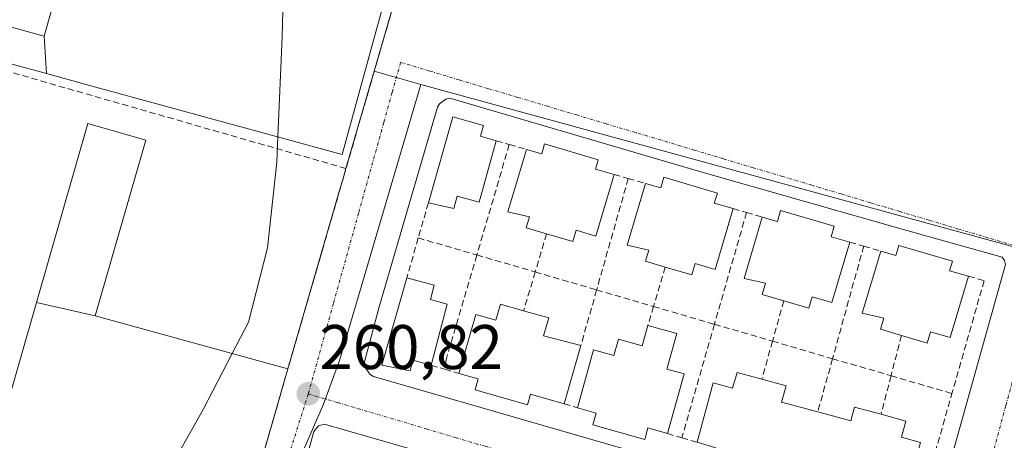
# Model space of a CAD drawing. Units: metres. Extents: x 622421 to 625923, y 4653157 to 4655531.
# Drawn here: x 625203 to 625360, y 4653533 to 4653600 of the extents above; entities that cross this region are included whole.
import ezdxf
from ezdxf.enums import TextEntityAlignment as Align

# ---------------------------------------------------------------- set-up
doc = ezdxf.new("R2010")
doc.units = ezdxf.units.M
doc.header["$MEASUREMENT"] = 0
doc.linetypes.add('TRAZO_Y_PUNTO', pattern=[1, 0.5, -0.25, 0, -0.25])
doc.linetypes.add('TRAZOSX2', pattern=[1.5, 1, -0.5])
for name, color, linetype, lineweight in [('Carátula', 7, 'Continuous', 5), ('Curva de nivel normal', 36, 'Continuous', 0), ('Edificación', 1, 'Continuous', 13), ('Edificación Cxs', 1, 'Continuous', 13), ('Edificación industrial', 135, 'Continuous', 13), ('Edificación industrial Cxs', 135, 'Continuous', 13), ('Elemento construido', 1, 'Continuous', 0), ('Muro lineal', 1, 'TRAZOSX2', 13), ('Núcleo urbano CxS', 19, 'Continuous', 0), ('Pastizal CxS', 92, 'Continuous', 0), ('Punto de cota en terreno', 7, 'Continuous', 0), ('Recinto industrial', 135, 'TRAZOSX2', 0), ('Recinto industrial CxS', 135, 'Continuous', 0), ('Rótulo de punto de cota en terreno', 19, 'Continuous', 0), ('Vía urbana eje', 5, 'TRAZO_Y_PUNTO', 0)]:
    doc.layers.add(name, color=color, linetype=linetype, lineweight=lineweight)
doc.styles.add('Arial', font='txt', dxfattribs={"height": 0.2})

# ---------------------------------------------------------------- blocks, each defined once
blk = doc.blocks.new('5PATER')
at = {"layer": 'Carátula', "linetype": 'Continuous', "lineweight": 5}
h = blk.add_hatch(color=250, dxfattribs=at)
edge = h.paths.add_edge_path()
edge.add_ellipse((0, 0.01), major_axis=(-1.33, -1.34), ratio=0.999422, start_angle=0, end_angle=360)

msp = doc.modelspace()

# ---------------------------------------------------------------- linework, layer by layer
at = {"layer": 'Curva de nivel normal', "color": 36, "linetype": 'Continuous', "lineweight": 0}
for points in [[(625245.6, 4653626.46, 260), (625244.84, 4653597.6, 260), (625244.14, 4653581.68, 260)], [(625244.14, 4653581.68, 260), (625243.97, 4653577.68, 260), (625242.51, 4653564.01, 260), (625239.46, 4653552.22, 260), (625236.88, 4653547.22, 260)], [(625236.88, 4653547.22, 260), (625232.28, 4653538.29, 260), (625225.43, 4653526.18, 260), (625220.83, 4653513.25, 260), (625219.1, 4653506.33, 260), (625214.5, 4653495.25, 260), (625213.55, 4653490.97, 260)]]:
    msp.add_polyline3d(points, dxfattribs=at)
at = {"layer": 'Edificación', "color": 1, "linetype": 'Continuous', "lineweight": 13}
for points in [[(625278.87, 4653581.06, 261.29), (625276.17, 4653571.28, 261.21), (625272.67, 4653572.24, 261.13), (625272.12, 4653570.26, 261.14), (625268.07, 4653571.21, 260.99), (625271.96, 4653584.85, 261.07), (625276.83, 4653583.51, 261.25), (625276.35, 4653581.78, 261.22), (625278.87, 4653581.06, 261.29)], [(625286.55, 4653580.55, 261.5), (625295.05, 4653578.03, 261.7), (625294.62, 4653576.55, 261.7), (625297.61, 4653575.69, 261.75), (625294.71, 4653565.89, 261.71), (625291.57, 4653566.83, 261.65), (625291.03, 4653565.03, 261.63), (625286.87, 4653566.26, 261.57), (625283.62, 4653567.21, 261.45), (625284.14, 4653568.97, 261.48), (625280.71, 4653569.76, 261.36), (625283.67, 4653579.69, 261.45), (625286.09, 4653578.99, 261.51), (625286.55, 4653580.55, 261.5)], [(625305.51, 4653575.26, 261.98), (625314.01, 4653572.73, 262.19), (625313.53, 4653571.12, 262.23), (625316.53, 4653570.26, 262.32), (625313.67, 4653560.6, 262.35), (625310.51, 4653561.53, 262.34), (625309.98, 4653559.71, 262.35), (625305.73, 4653560.97, 262.32), (625302.59, 4653561.9, 262.15), (625303.1, 4653563.68, 262.17), (625299.68, 4653564.44, 261.98), (625302.59, 4653574.26, 261.95), (625305.01, 4653573.55, 262.02), (625305.51, 4653575.26, 261.98)], [(625324.07, 4653569.98, 262.48), (625332.57, 4653567.46, 262.7), (625332.1, 4653565.78, 262.78), (625335.08, 4653564.92, 262.85), (625332.23, 4653555.32, 262.78), (625329.1, 4653556.25, 262.76), (625328.55, 4653554.44, 262.74), (625324.58, 4653555.62, 262.67), (625321.16, 4653556.62, 262.54), (625321.67, 4653558.39, 262.54), (625318.25, 4653559.17, 262.43), (625321.14, 4653568.93, 262.46), (625323.56, 4653568.23, 262.52), (625324.07, 4653569.98, 262.48)], [(625342.87, 4653564.42, 262.99), (625351.37, 4653561.89, 263.28), (625350.93, 4653560.37, 263.31), (625353.92, 4653559.51, 263.43), (625351.03, 4653549.76, 263.3), (625347.87, 4653550.69, 263.29), (625347.35, 4653548.88, 263.3), (625343.26, 4653550.09, 263.23), (625339.94, 4653551.08, 263.11), (625340.46, 4653552.83, 263.09), (625337.03, 4653553.62, 262.99), (625339.98, 4653563.51, 262.95), (625342.39, 4653562.83, 263.01), (625342.87, 4653564.42, 262.99)], [(625271.08, 4653555.09, 261.15), (625268.51, 4653545.34, 261.04), (625265.62, 4653546.18, 260.99), (625265.17, 4653544.46, 260.97), (625260.7, 4653545.37, 260.85), (625264.67, 4653559.26, 261.25), (625269.02, 4653558.1, 261.35), (625268.4, 4653555.8, 261.25), (625271.08, 4653555.09, 261.15)], [(625287.21, 4653552.87, 261.76), (625286.4, 4653550.05, 261.7), (625292.31, 4653548.48, 261.73), (625289.67, 4653539.21, 261.63), (625284.31, 4653540.76, 261.5), (625283.83, 4653539.08, 261.46), (625275.49, 4653541.46, 261.22), (625275.98, 4653543.17, 261.28), (625272.94, 4653544.05, 261.15), (625275.62, 4653553.44, 261.2), (625278.8, 4653552.53, 261.24), (625279.53, 4653555.05, 261.24), (625283.21, 4653554.01, 261.44), (625287.21, 4653552.87, 261.76)], [(625307.55, 4653550.42, 262.16), (625305.96, 4653544.72, 262.08), (625308.71, 4653543.96, 262.12), (625306.07, 4653534.47, 262.08), (625302.96, 4653535.37, 261.96), (625302.46, 4653533.54, 261.92), (625294.21, 4653535.85, 261.69), (625294.74, 4653537.74, 261.74), (625291.78, 4653538.6, 261.69), (625294.34, 4653547.8, 261.75), (625297.55, 4653546.92, 261.84), (625298.28, 4653549.48, 261.86), (625302.06, 4653548.42, 262.01), (625302.98, 4653551.69, 262.06), (625307.55, 4653550.42, 262.16)], [(625324.94, 4653542.1, 262.63), (625324.23, 4653539.49, 262.64), (625329.98, 4653537.93, 262.8), (625335.23, 4653536.5, 262.89), (625335.82, 4653538.69, 262.9), (625340.03, 4653537.55, 262.99), (625343.98, 4653536.46, 263.03), (625343.28, 4653533.9, 263.04), (625346.31, 4653533.08, 263), (625343.73, 4653523.58, 262.99), (625340.6, 4653524.48, 262.92), (625340.17, 4653522.85, 262.87), (625331.89, 4653525.12, 262.59), (625332.37, 4653526.87, 262.63), (625322.19, 4653529.81, 262.42), (625321.69, 4653528.03, 262.37), (625313.27, 4653530.33, 262.2), (625313.78, 4653532.23, 262.27), (625310.78, 4653533.1, 262.25), (625313.37, 4653542.55, 262.26), (625316.44, 4653541.71, 262.36), (625317.14, 4653544.22, 262.37), (625321.1, 4653543.14, 262.46), (625324.94, 4653542.1, 262.63)]]:
    msp.add_polyline3d(points, dxfattribs=at)
at = {"layer": 'Edificación Cxs', "color": 1, "linetype": 'Continuous', "lineweight": 13}
for points in [[(625278.87, 4653581.06, 261.29), (625276.17, 4653571.28, 261.21), (625272.67, 4653572.24, 261.13), (625272.12, 4653570.26, 261.14), (625268.07, 4653571.21, 260.99), (625271.96, 4653584.85, 261.07), (625276.83, 4653583.51, 261.25), (625276.35, 4653581.78, 261.22), (625278.87, 4653581.06, 261.29)], [(625286.55, 4653580.55, 261.5), (625295.05, 4653578.03, 261.7), (625294.62, 4653576.55, 261.7), (625297.61, 4653575.69, 261.75), (625294.71, 4653565.89, 261.71), (625291.57, 4653566.83, 261.65), (625291.03, 4653565.03, 261.63), (625286.87, 4653566.26, 261.57), (625283.62, 4653567.21, 261.45), (625284.14, 4653568.97, 261.48), (625280.71, 4653569.76, 261.36), (625283.67, 4653579.69, 261.45), (625286.09, 4653578.99, 261.51), (625286.55, 4653580.55, 261.5)], [(625305.51, 4653575.26, 261.98), (625314.01, 4653572.73, 262.19), (625313.53, 4653571.12, 262.23), (625316.53, 4653570.26, 262.32), (625313.67, 4653560.6, 262.35), (625310.51, 4653561.53, 262.34), (625309.98, 4653559.71, 262.35), (625305.73, 4653560.97, 262.32), (625302.59, 4653561.9, 262.15), (625303.1, 4653563.68, 262.17), (625299.68, 4653564.44, 261.98), (625302.59, 4653574.26, 261.95), (625305.01, 4653573.55, 262.02), (625305.51, 4653575.26, 261.98)], [(625324.07, 4653569.98, 262.48), (625332.57, 4653567.46, 262.7), (625332.1, 4653565.78, 262.78), (625335.08, 4653564.92, 262.85), (625332.23, 4653555.32, 262.78), (625329.1, 4653556.25, 262.76), (625328.55, 4653554.44, 262.74), (625324.58, 4653555.62, 262.67), (625321.16, 4653556.62, 262.54), (625321.67, 4653558.39, 262.54), (625318.25, 4653559.17, 262.43), (625321.14, 4653568.93, 262.46), (625323.56, 4653568.23, 262.52), (625324.07, 4653569.98, 262.48)], [(625342.87, 4653564.42, 262.99), (625351.37, 4653561.89, 263.28), (625350.93, 4653560.37, 263.31), (625353.92, 4653559.51, 263.43), (625351.03, 4653549.76, 263.3), (625347.87, 4653550.69, 263.29), (625347.35, 4653548.88, 263.3), (625343.26, 4653550.09, 263.23), (625339.94, 4653551.08, 263.11), (625340.46, 4653552.83, 263.09), (625337.03, 4653553.62, 262.99), (625339.98, 4653563.51, 262.95), (625342.39, 4653562.83, 263.01), (625342.87, 4653564.42, 262.99)], [(625271.08, 4653555.09, 261.15), (625268.51, 4653545.34, 261.04), (625265.62, 4653546.18, 260.99), (625265.17, 4653544.46, 260.97), (625260.7, 4653545.37, 260.85), (625264.67, 4653559.26, 261.25), (625269.02, 4653558.1, 261.35), (625268.4, 4653555.8, 261.25), (625271.08, 4653555.09, 261.15)], [(625287.21, 4653552.87, 261.76), (625286.4, 4653550.05, 261.7), (625292.31, 4653548.48, 261.73), (625289.67, 4653539.21, 261.63), (625284.31, 4653540.76, 261.5), (625283.83, 4653539.08, 261.46), (625275.49, 4653541.46, 261.22), (625275.98, 4653543.17, 261.28), (625272.94, 4653544.05, 261.15), (625275.62, 4653553.44, 261.2), (625278.8, 4653552.53, 261.24), (625279.53, 4653555.05, 261.24), (625283.21, 4653554.01, 261.44), (625287.21, 4653552.87, 261.76)], [(625307.55, 4653550.42, 262.16), (625305.96, 4653544.72, 262.08), (625308.71, 4653543.96, 262.12), (625306.07, 4653534.47, 262.08), (625302.96, 4653535.37, 261.96), (625302.46, 4653533.54, 261.92), (625294.21, 4653535.85, 261.69), (625294.74, 4653537.74, 261.74), (625291.78, 4653538.6, 261.69), (625294.34, 4653547.8, 261.75), (625297.55, 4653546.92, 261.84), (625298.28, 4653549.48, 261.86), (625302.06, 4653548.42, 262.01), (625302.98, 4653551.69, 262.06), (625307.55, 4653550.42, 262.16)], [(625324.94, 4653542.1, 262.63), (625324.23, 4653539.49, 262.64), (625329.98, 4653537.93, 262.8), (625335.23, 4653536.5, 262.89), (625335.82, 4653538.69, 262.9), (625340.03, 4653537.55, 262.99), (625343.98, 4653536.46, 263.03), (625343.28, 4653533.9, 263.04), (625346.31, 4653533.08, 263), (625343.73, 4653523.58, 262.99), (625340.6, 4653524.48, 262.92), (625340.17, 4653522.85, 262.87), (625331.89, 4653525.12, 262.59), (625332.37, 4653526.87, 262.63), (625322.19, 4653529.81, 262.42), (625321.69, 4653528.03, 262.37), (625313.27, 4653530.33, 262.2), (625313.78, 4653532.23, 262.27), (625310.78, 4653533.1, 262.25), (625313.37, 4653542.55, 262.26), (625316.44, 4653541.71, 262.36), (625317.14, 4653544.22, 262.37), (625321.1, 4653543.14, 262.46), (625324.94, 4653542.1, 262.63)]]:
    msp.add_polyline3d(points, close=True, dxfattribs=at)
at = {"layer": 'Edificación industrial', "color": 135, "linetype": 'Continuous', "lineweight": 13}
for points in [[(625207.01, 4653597.69, 259.47), (625213.59, 4653620.97, 259.26), (625217.28, 4653634.01, 259.49), (625217.51, 4653634.85, 259.45), (625219.49, 4653634.26, 259.6), (625227.62, 4653631.83, 259.79), (625252.82, 4653624.3, 260.07), (625253.78, 4653627.53, 260.08), (625256.73, 4653626.65, 260.14), (625266.64, 4653623.69, 260.41), (625266.08, 4653621.63, 260.33), (625254.39, 4653578.88, 260.47), (625215.6, 4653589.5, 259.62), (625207.36, 4653591.75, 259.46)], [(625207.36, 4653591.75, 259.46), (625196.41, 4653594.74, 259.06), (625197.89, 4653600.19, 259.09), (625207.01, 4653597.69, 259.47)], [(625207.01, 4653597.69, 259.47), (625207.36, 4653591.75, 259.46)], [(625207.01, 4653597.69, 259.47), (625207.36, 4653591.75, 259.46)], [(625205.78, 4653555.31, 258.95), (625213.96, 4653583.78, 259.31), (625223.14, 4653581.14, 259.51), (625215.12, 4653553.21, 259.49)], [(625215.12, 4653553.21, 259.49), (625245.74, 4653544.78, 260.57), (625229.01, 4653486.53, 260.13), (625189.3, 4653497.94, 258.97), (625205.78, 4653555.31, 258.95)], [(625215.12, 4653553.21, 259.49), (625205.78, 4653555.31, 258.95)], [(625215.12, 4653553.21, 259.49), (625205.78, 4653555.31, 258.95)]]:
    msp.add_polyline3d(points, dxfattribs=at)
at = {"layer": 'Edificación industrial Cxs', "color": 135, "linetype": 'Continuous', "lineweight": 13}
for points in [[(625207.36, 4653591.75, 259.46), (625207.01, 4653597.69, 259.47), (625213.59, 4653620.97, 259.26), (625217.28, 4653634.01, 259.49), (625217.51, 4653634.85, 259.45), (625219.49, 4653634.26, 259.6), (625227.62, 4653631.83, 259.79), (625252.82, 4653624.3, 260.07), (625253.78, 4653627.53, 260.08), (625256.73, 4653626.65, 260.14), (625266.64, 4653623.69, 260.41), (625266.08, 4653621.63, 260.33), (625254.39, 4653578.88, 260.47), (625215.6, 4653589.5, 259.62), (625207.36, 4653591.75, 259.46)], [(625207.01, 4653597.69, 259.47), (625207.36, 4653591.75, 259.46), (625196.41, 4653594.74, 259.06), (625197.89, 4653600.19, 259.09), (625207.01, 4653597.69, 259.47)], [(625215.12, 4653553.21, 259.49), (625205.78, 4653555.31, 258.95), (625213.96, 4653583.78, 259.31), (625223.14, 4653581.14, 259.51), (625215.12, 4653553.21, 259.49)], [(625215.12, 4653553.21, 259.49), (625245.74, 4653544.78, 260.57), (625229.01, 4653486.53, 260.13), (625189.3, 4653497.94, 258.97), (625205.78, 4653555.31, 258.95), (625215.12, 4653553.21, 259.49)]]:
    msp.add_polyline3d(points, close=True, dxfattribs=at)
at = {"layer": 'Elemento construido', "color": 1, "linetype": 'Continuous', "lineweight": 0}
for points in [[(625345.81, 4653519.26, 262.94), (625346.62, 4653519.45, 262.97), (625347.37, 4653519.82, 262.98), (625348.01, 4653520.36, 263), (625348.51, 4653521.03, 263.01), (625359.84, 4653561.39, 263.55), (625359.67, 4653562.03, 263.54), (625359.27, 4653562.55, 263.53), (625344.12, 4653566.8, 262.98), (625311.38, 4653576.1, 262.09), (625271.48, 4653587.83, 261.08), (625270.86, 4653587.7, 261.07), (625269.84, 4653586.96, 261.06), (625269.52, 4653586.41, 261.05), (625260.27, 4653554.64, 260.84), (625257.93, 4653545.91, 260.83), (625258.06, 4653544.96, 260.83), (625258.79, 4653543.92, 260.83), (625259.34, 4653543.58, 260.84), (625313.65, 4653527.85, 262.15), (625344.56, 4653519.33, 262.9), (625345.81, 4653519.26, 262.94)], [(625235.6, 4653484.14, 260.27), (625235.55, 4653481.46, 260.24), (625291.95, 4653465.36, 261.44), (625332.56, 4653454.05, 262.09), (625333.79, 4653454.17, 262.11), (625334.9, 4653454.68, 262.15), (625335.52, 4653455.23, 262.17), (625336.19, 4653456.26, 262.21), (625343.73, 4653484.82, 262.76), (625349.76, 4653506.02, 263.02), (625349.78, 4653506.61, 263.02), (625349.63, 4653507.18, 263.01), (625348.88, 4653508.07, 263), (625272.9, 4653529.85, 261.2), (625251.55, 4653536, 260.75), (625250.63, 4653535.74, 260.75), (625249.86, 4653534.83, 260.75), (625244.08, 4653513.69, 260.67)]]:
    msp.add_polyline3d(points, dxfattribs=at)
at = {"layer": 'Muro lineal', "color": 1, "linetype": 'TRAZOSX2', "lineweight": 13}
for points in [[(625312.6, 4653778.78, 260.95), (625298.55, 4653728.58, 260.7), (625285.14, 4653680.62, 260.75), (625261.17, 4653597.98, 260.22), (625254.98, 4653576.65, 260.61)], [(625254.98, 4653576.65, 260.61), (625171.4, 4653600.67, 258.51), (625159.42, 4653567.58, 258.52)], [(625280.94, 4653580.47, 261.37), (625275.78, 4653562.89, 261.25)], [(625278.87, 4653581.06, 261.29), (625280.94, 4653580.47, 261.37)], [(625280.94, 4653580.47, 261.37), (625283.67, 4653579.69, 261.45)], [(625254.98, 4653576.65, 260.61), (625245.74, 4653544.78, 260.57)], [(625297.61, 4653575.69, 261.75), (625299.85, 4653575.05, 261.84)], [(625299.85, 4653575.05, 261.84), (625294.82, 4653557.33, 261.82)], [(625299.85, 4653575.05, 261.84), (625302.59, 4653574.26, 261.95)], [(625268.07, 4653571.21, 260.99), (625266.46, 4653565.6, 260.96)], [(625318.65, 4653569.64, 262.38), (625313.55, 4653551.87, 262.32)], [(625316.53, 4653570.26, 262.32), (625318.65, 4653569.64, 262.38)], [(625318.65, 4653569.64, 262.38), (625321.14, 4653568.93, 262.46)], [(625286.87, 4653566.26, 261.57), (625285.05, 4653560.19, 261.57)], [(625266.46, 4653565.6, 260.96), (625264.67, 4653559.26, 261.25)], [(625266.46, 4653565.6, 260.96), (625275.78, 4653562.89, 261.25)], [(625335.08, 4653564.92, 262.85), (625337.28, 4653564.3, 262.9)], [(625337.28, 4653564.3, 262.9), (625332.32, 4653546.39, 262.81)], [(625337.28, 4653564.3, 262.9), (625339.98, 4653563.51, 262.95)], [(625275.78, 4653562.89, 261.25), (625270.89, 4653546.21, 261.07), (625270.67, 4653544.71, 261.07)], [(625275.78, 4653562.89, 261.25), (625285.05, 4653560.19, 261.57)], [(625285.05, 4653560.19, 261.57), (625283.21, 4653554.01, 261.44)], [(625285.05, 4653560.19, 261.57), (625294.82, 4653557.33, 261.82)], [(625305.73, 4653560.97, 262.32), (625303.87, 4653554.69, 262.16)], [(625353.92, 4653559.51, 263.43), (625356.42, 4653558.8, 263.53), (625351.3, 4653540.85, 263.25)], [(625294.82, 4653557.33, 261.82), (625292.31, 4653548.48, 261.73)], [(625294.82, 4653557.33, 261.82), (625303.87, 4653554.69, 262.16)], [(625324.58, 4653555.62, 262.67), (625322.78, 4653549.18, 262.55)], [(625303.87, 4653554.69, 262.16), (625302.98, 4653551.69, 262.06)], [(625303.87, 4653554.69, 262.16), (625313.55, 4653551.87, 262.32)], [(625313.55, 4653551.87, 262.32), (625308.37, 4653533.8, 262.17)], [(625313.55, 4653551.87, 262.32), (625322.78, 4653549.18, 262.55)], [(625322.78, 4653549.18, 262.55), (625321.1, 4653543.14, 262.46)], [(625322.78, 4653549.18, 262.55), (625332.32, 4653546.39, 262.81)], [(625343.26, 4653550.09, 263.23), (625341.62, 4653543.69, 263.22)], [(625332.32, 4653546.39, 262.81), (625329.98, 4653537.93, 262.8)], [(625332.32, 4653546.39, 262.81), (625341.62, 4653543.69, 263.22)], [(625268.51, 4653545.34, 261.04), (625270.67, 4653544.71, 261.07)], [(625270.67, 4653544.71, 261.07), (625272.94, 4653544.05, 261.15)], [(625341.62, 4653543.69, 263.22), (625340.03, 4653537.55, 262.99)], [(625341.62, 4653543.69, 263.22), (625351.3, 4653540.85, 263.25)], [(625343.73, 4653523.58, 262.99), (625346.19, 4653522.86, 263.01), (625351.3, 4653540.85, 263.25)], [(625289.67, 4653539.21, 261.63), (625291.78, 4653538.6, 261.69)], [(625306.07, 4653534.47, 262.08), (625308.37, 4653533.8, 262.17)], [(625308.37, 4653533.8, 262.17), (625310.78, 4653533.1, 262.25)]]:
    msp.add_polyline3d(points, dxfattribs=at)
at = {"layer": 'Núcleo urbano CxS', "color": 19, "linetype": 'Continuous', "lineweight": 0}
for points in [[(625231.42, 4653479.56, 260.18), (625204.45, 4653487.31, 259.81), (625153.69, 4653501.9, 259.07), (625138.57, 4653506.24, 258.87), (625173.11, 4653601.21, 258.61), (625175.88, 4653612.28, 258.69), (625197.33, 4653647.58, 258.83), (625219.48, 4653635.81, 259.76), (625268.14, 4653622, 260.78), (625261.17, 4653597.98, 260.82), (625259.48, 4653592.15, 261.05), (625266.87, 4653590.02, 261.08), (625253.93, 4653546.1, 260.85), (625252.63, 4653542.49, 260.83), (625251.43, 4653539.16, 260.78), (625240.43, 4653513.92, 260.73), (625240.18, 4653512.97, 260.72), (625231.42, 4653479.56, 260.18)], [(625521.2, 4653462.49, 263.46), (625352, 4653510.17, 263.1), (625346.6, 4653484.13, 262.8), (625250.56, 4653510.15, 260.84), (625240.18, 4653512.97, 260.72), (625240.43, 4653513.92, 260.73), (625251.43, 4653539.16, 260.78), (625252.63, 4653542.49, 260.83), (625253.93, 4653546.1, 260.85), (625266.87, 4653590.02, 261.08), (625366.32, 4653562.77, 263.8), (625369.3, 4653561.93, 263.86), (625445.7, 4653540.27, 264.57), (625542.51, 4653512.82, 264), (625535.86, 4653496.86, 263.83), (625524.99, 4653470.82, 263.55), (625521.2, 4653462.49, 263.46)]]:
    msp.add_polyline3d(points, close=True, dxfattribs=at)
for points in [[(625268.14, 4653622, 260.78), (625261.17, 4653597.98, 260.82), (625259.48, 4653592.15, 261.05), (625266.87, 4653590.02, 261.08)], [(625266.87, 4653590.02, 261.08), (625253.93, 4653546.1, 260.85), (625252.63, 4653542.49, 260.83), (625251.43, 4653539.16, 260.78), (625240.43, 4653513.92, 260.73), (625240.18, 4653512.97, 260.72)], [(625266.87, 4653590.02, 261.08), (625253.93, 4653546.1, 260.85), (625252.63, 4653542.49, 260.83), (625251.43, 4653539.16, 260.78), (625240.43, 4653513.92, 260.73), (625240.18, 4653512.97, 260.72)], [(625266.87, 4653590.02, 261.08), (625366.32, 4653562.77, 263.8), (625369.3, 4653561.93, 263.86)]]:
    msp.add_polyline3d(points, dxfattribs=at)
at = {"layer": 'Pastizal CxS', "color": 92, "linetype": 'Continuous', "lineweight": 0}
for points in [[(625366.32, 4653562.77, 263.8), (625266.87, 4653590.02, 261.08), (625259.48, 4653592.15, 261.05), (625261.17, 4653597.98, 260.82), (625268.14, 4653622, 260.78), (625269.49, 4653626.67, 260.79), (625285.14, 4653680.62, 260.81), (625294.7, 4653714.82, 260.89), (625298.55, 4653728.58, 260.88), (625300.68, 4653736.2, 260.79), (625312.6, 4653778.78, 260.98), (625325.18, 4653821.98, 261.38), (625337.79, 4653865.26, 262.75), (625358.62, 4653936.78, 263.39), (625285.5, 4653958.08, 263.13), (625281.57, 4653959.23, 263.1), (625288.2, 4653971.57, 260.61), (625339.8, 4653968.52, 263.06), (625383.16, 4653962.06, 266.19)], [(625268.14, 4653622, 260.78), (625261.17, 4653597.98, 260.82), (625259.48, 4653592.15, 261.05), (625266.87, 4653590.02, 261.08)], [(625266.87, 4653590.02, 261.08), (625366.32, 4653562.77, 263.8), (625369.3, 4653561.93, 263.86)]]:
    msp.add_polyline3d(points, dxfattribs=at)
at = {"layer": 'Recinto industrial', "color": 135, "linetype": 'TRAZOSX2', "lineweight": 0}
msp.add_polyline3d([(625111.19, 4653427.6, 257.96), (625112.75, 4653432.32, 258.06), (625118.73, 4653450.35, 258.36), (625124.05, 4653448.78, 258.75), (625126.6, 4653456.96, 258.58), (625137.94, 4653453.84, 258.67), (625151.84, 4653495.53, 258.93), (625154.79, 4653505.67, 258.74), (625175.62, 4653499.51, 259.15), (625226.94, 4653484.35, 260.03), (625227.83, 4653484.4, 260.05), (625228.38, 4653484.78, 260.07), (625229.01, 4653486.53, 260.13), (625232.74, 4653499.51, 260.47), (625245.74, 4653544.78, 260.57), (625253.81, 4653572.61, 260.48), (625254.63, 4653575.43, 260.58), (625254.98, 4653576.65, 260.61), (625261.17, 4653597.98, 260.22), (625269.49, 4653626.67, 260.57), (625285.14, 4653680.62, 260.75), (625294.7, 4653714.82, 260.83), (625298.55, 4653728.58, 260.7)], dxfattribs=at)
at = {"layer": 'Recinto industrial CxS', "color": 135, "linetype": 'Continuous', "lineweight": 0}
msp.add_polyline3d([(625269.49, 4653626.67, 260.57), (625261.17, 4653597.98, 260.22), (625254.98, 4653576.65, 260.61), (625254.63, 4653575.43, 260.58), (625253.81, 4653572.61, 260.48), (625245.74, 4653544.78, 260.57), (625232.74, 4653499.51, 260.47), (625229.01, 4653486.53, 260.13), (625228.38, 4653484.78, 260.07), (625227.83, 4653484.4, 260.05), (625226.94, 4653484.35, 260.03), (625175.62, 4653499.51, 259.15), (625154.79, 4653505.67, 258.74), (625151.84, 4653495.53, 258.93), (625137.94, 4653453.84, 258.67), (625126.6, 4653456.96, 258.58), (625124.05, 4653448.78, 258.75), (625118.73, 4653450.35, 258.36), (625112.75, 4653432.32, 258.06), (625111.19, 4653427.6, 257.96), (625111.19, 4653427.6, 257.96), (625071.91, 4653429.76, 257.31)], dxfattribs=at)
at = {"layer": 'Vía urbana eje', "color": 5, "linetype": 'TRAZO_Y_PUNTO', "lineweight": 0}
for points in [[(625366.37, 4653562.82), (625357.03, 4653565.62), (625352.36, 4653567.01), (625347.69, 4653568.41), (625343.02, 4653569.8), (625338.36, 4653571.2), (625333.69, 4653572.6), (625329.02, 4653573.99), (625324.35, 4653575.39), (625319.68, 4653576.78), (625315.01, 4653578.18), (625310.34, 4653579.57), (625301, 4653582.37), (625296.33, 4653583.76), (625291.66, 4653585.16), (625286.99, 4653586.55), (625282.32, 4653587.95), (625277.65, 4653589.34), (625272.99, 4653590.74), (625268.32, 4653592.14), (625263.65, 4653593.53), (625262.31, 4653588.74), (625260.98, 4653583.94), (625258.32, 4653574.36), (625256.98, 4653569.56), (625254.32, 4653559.98), (625252.98, 4653555.18), (625250.32, 4653545.6), (625248.99, 4653540.8)], [(625366.37, 4653562.82), (625361.17, 4653543.7), (625359.86, 4653538.91), (625355.96, 4653524.57), (625354.66, 4653519.78), (625353.36, 4653515), (625352.05, 4653510.22)], [(625248.99, 4653540.8), (625246.15, 4653531.86), (625244.74, 4653527.38), (625241.9, 4653518.44), (625240.49, 4653513.97), (625239.36, 4653509.67), (625238.23, 4653505.38), (625237.11, 4653501.08), (625233.72, 4653488.2), (625232.6, 4653483.9), (625231.47, 4653479.61)], [(625248.99, 4653540.8), (625253.67, 4653539.41), (625267.73, 4653535.24), (625272.41, 4653533.85), (625277.1, 4653532.46), (625291.15, 4653528.29), (625295.84, 4653526.9), (625300.52, 4653525.51), (625314.58, 4653521.34), (625319.26, 4653519.95), (625323.95, 4653518.56), (625328.63, 4653517.17), (625342.69, 4653513), (625352.05, 4653510.22)]]:
    msp.add_lwpolyline(points, dxfattribs=at)

# ---------------------------------------------------------------- block references
at = {"layer": 'Punto de cota en terreno', "linetype": 'Continuous', "lineweight": 0}
msp.add_blockref('5PATER', (625249, 4653540.8, 260.82), dxfattribs=at)

# ---------------------------------------------------------------- texts
at = {"layer": 'Rótulo de punto de cota en terreno', "color": 19, "linetype": 'Continuous', "lineweight": 0, "style": 'Arial'}
msp.add_text('260,82', height=7, dxfattribs=at).set_placement((625250.76, 4653542.56), align=Align.BOTTOM_LEFT)

doc.saveas('drawing.dxf')
